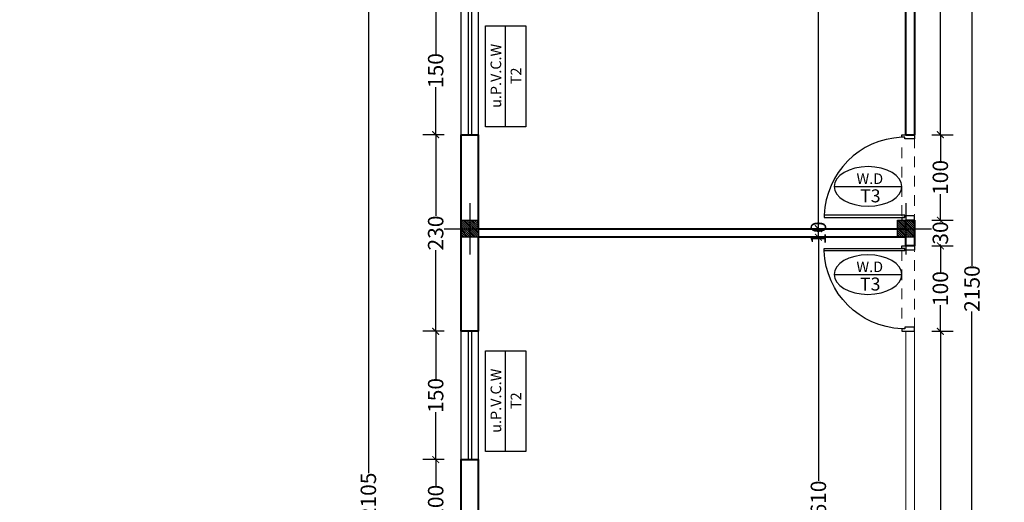
# Model space of a CAD drawing. Units: inches. Extents: x 160 to 633, y -149 to 57.
# Drawn here: x 294 to 306, y 23 to 28 of the extents above; entities that cross this region are included whole.
import ezdxf
from ezdxf.enums import TextEntityAlignment as Align

# ---------------------------------------------------------------- set-up
doc = ezdxf.new("R2010")
doc.units = ezdxf.units.IN
doc.header["$MEASUREMENT"] = 0
doc.linetypes.add('HIDDEN', pattern=[0.375, 0.25, -0.125])
for name, color, linetype, lineweight in [('7', 7, 'Continuous', 40), ('AX', 251, 'Continuous', 18), ('DIM', 6, 'Continuous', 13)]:
    doc.layers.add(name, color=color, linetype=linetype, lineweight=lineweight)
for name, color, linetype in [('cul', 1, 'Continuous'), ('Door', 173, 'Continuous'), ('tip', 6, 'Continuous'), ('WINDOW', 161, 'Continuous')]:
    doc.layers.add(name, color=color, linetype=linetype)
doc.styles.add('romanc.shx', font='romanc.shx')
doc.styles.get("Standard").update_dxf_attribs({"font": 'swissl.ttf'})
doc.styles.add('SWIS', font='swissl.ttf')
doc.dimstyles.new('dim100', dxfattribs={"dimtxt": 0.18, "dimasz": 0.08, "dimexe": 0.15, "dimexo": 0, "dimgap": 0.01, "dimtad": 0, "dimdec": 1, "dimlfac": 100, "dimzin": 12, "dimdsep": 46, "dimtxsty": 'Standard', "dimblk": 'ARCHTICK', "dimcen": 0.09, "dimclrd": 146, "dimclre": 146, "dimclrt": 256, "dimadec": 1, "dimazin": 0, "dimtfac": 0.666667, "dimtdec": 1, "dimtix": 1, "dimtmove": 1, "dimatfit": 3, "dimldrblk": 'DOT', "dimfxl": 0, "dimtolj": 1, "dimarcsym": 0})

# ---------------------------------------------------------------- blocks, each defined once
blk = doc.blocks.new('A$C55E52C42')
at = {"layer": 'cul'}
h = blk.add_hatch(dxfattribs=at)
h.set_pattern_fill('ANSI31', color=256, scale=0.005, style=0)
h.set_pattern_definition([(45, (-2685.726377, 341.490178), (-0.01122532015, 0.01122532015), [])])
h.paths.add_polyline_path([(0.2, 0.2), (0.4, 0.2), (0.4, 0.4), (0.2, 0.4)])
for p, q in [((0.3, 0.6), (0.3, 0)), ((0.6, 0.3), (0, 0.3))]:
    blk.add_line(p, q, dxfattribs=at)
blk.add_lwpolyline([(0.2, 0.2), (0.4, 0.2), (0.4, 0.4), (0.2, 0.4)], close=True, dxfattribs=at)
blk = doc.blocks.new('axis')
at = {"layer": 'cul', "xscale": -1}
for p in [(1608.753, -309.6877, 5.2362), (1613.853, -309.6877, 5.2362)]:
    blk.add_blockref('A$C55E52C42', p, dxfattribs=at)
blk = doc.blocks.new('_ArchTick')
at = {"color": 0, "linetype": 'ByBlock', "const_width": 0.15}
blk.add_lwpolyline([(-0.5, -0.5), (0.5, 0.5)], dxfattribs=at)
blk = doc.blocks.new('*D453')
at = {"layer": 'DIM', "color": 146, "lineweight": -2}
for p, q in [((314.542, 46.537), (314.792, 46.537)), ((314.642, 46.537), (314.642, 29.604)), ((314.642, 12.137), (314.642, 29.069)), ((314.542, 12.137), (314.792, 12.137))]:
    blk.add_line(p, q, dxfattribs=at)
at = {"layer": 'DIM', "color": 146, "lineweight": -2, "xscale": 0.08, "yscale": 0.08, "zscale": 0.08}
for p, rotation in [((314.642, 46.537), 90), ((314.642, 12.137), 270)]:
    blk.add_blockref('_ArchTick', p, dxfattribs=dict(at, rotation=rotation))
at = {"layer": 'DIM', "lineweight": 0, "insert": (314.642, 29.337), "char_height": 0.18, "attachment_point": 5, "rotation": 90}
blk.add_mtext('\\A1;3440', dxfattribs=at)
blk = doc.blocks.new('_DOT')
at = {"color": 0, "linetype": 'ByBlock'}
blk.add_line((-0.5, 0), (-1, 0), dxfattribs=at)
at = {"color": 0, "linetype": 'ByBlock', "const_width": 0.5}
blk.add_lwpolyline([(-0.25, 0, 1), (0.25, 0, 1)], format="xyb", close=True, dxfattribs=at)
blk = doc.blocks.new('*D539')
at = {"layer": 'DIM', "color": 146, "lineweight": -2}
for p, q in [((303.499, 25.687), (303.749, 25.687)), ((303.599, 25.687), (303.599, 22.837)), ((303.599, 19.587), (303.599, 22.437)), ((303.499, 19.587), (303.749, 19.587))]:
    blk.add_line(p, q, dxfattribs=at)
at = {"layer": 'DIM', "color": 146, "lineweight": -2, "xscale": 0.08, "yscale": 0.08, "zscale": 0.08}
for p, rotation in [((303.599, 25.687), 90), ((303.599, 19.587), 270)]:
    blk.add_blockref('_ArchTick', p, dxfattribs=dict(at, rotation=rotation))
at = {"layer": 'DIM', "lineweight": 0, "insert": (303.599, 22.637), "char_height": 0.18, "attachment_point": 5, "rotation": 90}
blk.add_mtext('\\A1;610', dxfattribs=at)
blk = doc.blocks.new('*D540')
at = {"layer": 'DIM', "color": 146, "lineweight": -2}
for p, q in [((303.499, 25.787), (303.749, 25.787)), ((303.499, 25.687), (303.749, 25.687)), ((303.599, 25.687), (303.599, 25.787))]:
    blk.add_line(p, q, dxfattribs=at)
at = {"layer": 'DIM', "lineweight": 0, "insert": (303.599, 25.737), "char_height": 0.18, "attachment_point": 5, "rotation": 90}
blk.add_mtext('\\A1;10', dxfattribs=at)
blk = doc.blocks.new('*D541')
at = {"layer": 'DIM', "color": 146, "lineweight": -2}
for p, q in [((303.499, 31.987), (303.749, 31.987)), ((303.599, 31.987), (303.599, 29.087)), ((303.599, 25.787), (303.599, 28.687)), ((303.499, 25.787), (303.749, 25.787))]:
    blk.add_line(p, q, dxfattribs=at)
at = {"layer": 'DIM', "color": 146, "lineweight": -2, "xscale": 0.08, "yscale": 0.08, "zscale": 0.08}
for p, rotation in [((303.599, 31.987), 90), ((303.599, 25.787), 270)]:
    blk.add_blockref('_ArchTick', p, dxfattribs=dict(at, rotation=rotation))
at = {"layer": 'DIM', "lineweight": 0, "insert": (303.599, 28.887), "char_height": 0.18, "attachment_point": 5, "rotation": 90}
blk.add_mtext('\\A1;620', dxfattribs=at)
blk = doc.blocks.new('*D555')
at = {"layer": 'DIM', "color": 146, "lineweight": -2}
for p, q in [((305.295, 35.837), (305.545, 35.837)), ((305.395, 35.837), (305.395, 25.355)), ((305.395, 14.337), (305.395, 24.819)), ((305.295, 14.337), (305.545, 14.337))]:
    blk.add_line(p, q, dxfattribs=at)
at = {"layer": 'DIM', "color": 146, "lineweight": -2, "xscale": 0.08, "yscale": 0.08, "zscale": 0.08}
for p, rotation in [((305.395, 35.837), 90), ((305.395, 14.337), 270)]:
    blk.add_blockref('_ArchTick', p, dxfattribs=dict(at, rotation=rotation))
at = {"layer": 'DIM', "lineweight": 0, "insert": (305.395, 25.087), "char_height": 0.18, "attachment_point": 5, "rotation": 90}
blk.add_mtext('\\A1;2150', dxfattribs=at)
blk = doc.blocks.new('*D585')
at = {"layer": 'DIM', "color": 146, "lineweight": -2}
for p, q in [((299.224, 28.387), (298.974, 28.387)), ((299.124, 28.387), (299.124, 27.83)), ((299.124, 26.887), (299.124, 27.443)), ((299.224, 26.887), (298.974, 26.887))]:
    blk.add_line(p, q, dxfattribs=at)
at = {"layer": 'DIM', "color": 146, "lineweight": -2, "xscale": 0.08, "yscale": 0.08, "zscale": 0.08}
for p, rotation in [((299.124, 28.387), 90), ((299.124, 26.887), 270)]:
    blk.add_blockref('_ArchTick', p, dxfattribs=dict(at, rotation=rotation))
at = {"layer": 'DIM', "lineweight": 0, "insert": (299.124, 27.637), "char_height": 0.18, "attachment_point": 5, "rotation": 90}
blk.add_mtext('\\A1;150', dxfattribs=at)
blk = doc.blocks.new('*D586')
at = {"layer": 'DIM', "color": 146, "lineweight": -2}
for p, q in [((299.224, 26.887), (298.974, 26.887)), ((299.124, 26.887), (299.124, 25.938)), ((299.124, 24.587), (299.124, 25.536)), ((299.224, 24.587), (298.974, 24.587))]:
    blk.add_line(p, q, dxfattribs=at)
at = {"layer": 'DIM', "color": 146, "lineweight": -2, "xscale": 0.08, "yscale": 0.08, "zscale": 0.08}
for p, rotation in [((299.124, 26.887), 90), ((299.124, 24.587), 270)]:
    blk.add_blockref('_ArchTick', p, dxfattribs=dict(at, rotation=rotation))
at = {"layer": 'DIM', "lineweight": 0, "insert": (299.124, 25.737), "char_height": 0.18, "attachment_point": 5, "rotation": 90}
blk.add_mtext('\\A1;230', dxfattribs=at)
blk = doc.blocks.new('*D587')
at = {"layer": 'DIM', "color": 146, "lineweight": -2}
for p, q in [((299.224, 24.587), (298.974, 24.587)), ((299.124, 24.587), (299.124, 24.03)), ((299.124, 23.087), (299.124, 23.643)), ((299.224, 23.087), (298.974, 23.087))]:
    blk.add_line(p, q, dxfattribs=at)
at = {"layer": 'DIM', "color": 146, "lineweight": -2, "xscale": 0.08, "yscale": 0.08, "zscale": 0.08}
for p, rotation in [((299.124, 24.587), 90), ((299.124, 23.087), 270)]:
    blk.add_blockref('_ArchTick', p, dxfattribs=dict(at, rotation=rotation))
at = {"layer": 'DIM', "lineweight": 0, "insert": (299.124, 23.837), "char_height": 0.18, "attachment_point": 5, "rotation": 90}
blk.add_mtext('\\A1;150', dxfattribs=at)
blk = doc.blocks.new('*D588')
at = {"layer": 'DIM', "color": 146, "lineweight": -2}
for p, q in [((299.224, 23.087), (298.974, 23.087)), ((299.124, 23.087), (299.124, 22.78)), ((299.124, 22.087), (299.124, 22.393)), ((299.224, 22.087), (298.974, 22.087))]:
    blk.add_line(p, q, dxfattribs=at)
at = {"layer": 'DIM', "color": 146, "lineweight": -2, "xscale": 0.08, "yscale": 0.08, "zscale": 0.08}
for p, rotation in [((299.124, 23.087), 90), ((299.124, 22.087), 270)]:
    blk.add_blockref('_ArchTick', p, dxfattribs=dict(at, rotation=rotation))
at = {"layer": 'DIM', "lineweight": 0, "insert": (299.124, 22.587), "char_height": 0.18, "attachment_point": 5, "rotation": 90}
blk.add_mtext('\\A1;100', dxfattribs=at)
blk = doc.blocks.new('*D447')
at = {"layer": 'DIM', "color": 146, "lineweight": -2}
for p, q in [((298.437, 33.187), (298.187, 33.187)), ((298.337, 33.187), (298.337, 22.928)), ((298.337, 12.137), (298.337, 22.395)), ((298.437, 12.137), (298.187, 12.137))]:
    blk.add_line(p, q, dxfattribs=at)
at = {"layer": 'DIM', "color": 146, "lineweight": -2, "xscale": 0.08, "yscale": 0.08, "zscale": 0.08}
for p, rotation in [((298.337, 33.187), 90), ((298.337, 12.137), 270)]:
    blk.add_blockref('_ArchTick', p, dxfattribs=dict(at, rotation=rotation))
at = {"layer": 'DIM', "lineweight": 0, "insert": (298.337, 22.662), "char_height": 0.18, "attachment_point": 5, "rotation": 90}
blk.add_mtext('\\A1;2105', dxfattribs=at)
blk = doc.blocks.new('*D866')
at = {"layer": 'DIM', "color": 146, "lineweight": -2}
for p, q in [((304.925, 24.587), (305.175, 24.587)), ((305.025, 24.587), (305.025, 22.137)), ((305.025, 19.287), (305.025, 21.736)), ((304.925, 19.287), (305.175, 19.287))]:
    blk.add_line(p, q, dxfattribs=at)
at = {"layer": 'DIM', "color": 146, "lineweight": -2, "xscale": 0.08, "yscale": 0.08, "zscale": 0.08}
for p, rotation in [((305.025, 24.587), 90), ((305.025, 19.287), 270)]:
    blk.add_blockref('_ArchTick', p, dxfattribs=dict(at, rotation=rotation))
at = {"layer": 'DIM', "lineweight": 0, "insert": (305.025, 21.937), "char_height": 0.18, "attachment_point": 5, "rotation": 90}
blk.add_mtext('\\A1;530', dxfattribs=at)
blk = doc.blocks.new('*D867')
at = {"layer": 'DIM', "color": 146, "lineweight": -2}
for p, q in [((304.925, 25.587), (305.175, 25.587)), ((305.025, 25.587), (305.025, 25.28)), ((305.025, 24.587), (305.025, 24.893)), ((304.925, 24.587), (305.175, 24.587))]:
    blk.add_line(p, q, dxfattribs=at)
at = {"layer": 'DIM', "color": 146, "lineweight": -2, "xscale": 0.08, "yscale": 0.08, "zscale": 0.08}
for p, rotation in [((305.025, 25.587), 90), ((305.025, 24.587), 270)]:
    blk.add_blockref('_ArchTick', p, dxfattribs=dict(at, rotation=rotation))
at = {"layer": 'DIM', "lineweight": 0, "insert": (305.025, 25.087), "char_height": 0.18, "attachment_point": 5, "rotation": 90}
blk.add_mtext('\\A1;100', dxfattribs=at)
blk = doc.blocks.new('*D868')
at = {"layer": 'DIM', "color": 146, "lineweight": -2}
for p, q in [((304.925, 25.887), (305.175, 25.887)), ((305.025, 25.887), (305.025, 25.871)), ((304.925, 25.587), (305.175, 25.587)), ((305.025, 25.587), (305.025, 25.603))]:
    blk.add_line(p, q, dxfattribs=at)
at = {"layer": 'DIM', "color": 146, "lineweight": -2, "xscale": 0.08, "yscale": 0.08, "zscale": 0.08}
for p, rotation in [((305.025, 25.887), 90), ((305.025, 25.587), 270)]:
    blk.add_blockref('_ArchTick', p, dxfattribs=dict(at, rotation=rotation))
at = {"layer": 'DIM', "lineweight": 0, "insert": (305.025, 25.737), "char_height": 0.18, "attachment_point": 5, "rotation": 90}
blk.add_mtext('\\A1;30', dxfattribs=at)
blk = doc.blocks.new('*D869')
at = {"layer": 'DIM', "color": 146, "lineweight": -2}
for p, q in [((304.925, 26.887), (305.175, 26.887)), ((305.025, 26.887), (305.025, 26.58)), ((305.025, 25.887), (305.025, 26.193)), ((304.925, 25.887), (305.175, 25.887))]:
    blk.add_line(p, q, dxfattribs=at)
at = {"layer": 'DIM', "color": 146, "lineweight": -2, "xscale": 0.08, "yscale": 0.08, "zscale": 0.08}
for p, rotation in [((305.025, 26.887), 90), ((305.025, 25.887), 270)]:
    blk.add_blockref('_ArchTick', p, dxfattribs=dict(at, rotation=rotation))
at = {"layer": 'DIM', "lineweight": 0, "insert": (305.025, 26.387), "char_height": 0.18, "attachment_point": 5, "rotation": 90}
blk.add_mtext('\\A1;100', dxfattribs=at)
blk = doc.blocks.new('*D870')
at = {"layer": 'DIM', "color": 146, "lineweight": -2}
for p, q in [((304.925, 32.187), (305.175, 32.187)), ((305.025, 32.187), (305.025, 29.737)), ((305.025, 26.887), (305.025, 29.336)), ((304.925, 26.887), (305.175, 26.887))]:
    blk.add_line(p, q, dxfattribs=at)
at = {"layer": 'DIM', "color": 146, "lineweight": -2, "xscale": 0.08, "yscale": 0.08, "zscale": 0.08}
for p, rotation in [((305.025, 32.187), 90), ((305.025, 26.887), 270)]:
    blk.add_blockref('_ArchTick', p, dxfattribs=dict(at, rotation=rotation))
at = {"layer": 'DIM', "lineweight": 0, "insert": (305.025, 29.537), "char_height": 0.18, "attachment_point": 5, "rotation": 90}
blk.add_mtext('\\A1;530', dxfattribs=at)
blk = doc.blocks.new('*U12')
at = {"color": 9, "linetype": 'HIDDEN', "lineweight": 5, "ltscale": 0.5}
for p, q in [((0, 0.05), (0, 0.95)), ((0.15, 0.969), (0.15, 0.06))]:
    blk.add_line(p, q, dxfattribs=at)
at = {"layer": 'Door', "color": 15}
for points in [[(0.15, 1), (0.15, 1), (0.15, 0.95), (0.035, 0.95), (0.035, 0.97), (0, 0.97), (0, 1), (0.15, 1)], [(0.15, 0), (0.15, 0), (0.15, 0.05), (0.035, 0.05), (0.035, 0.03), (0, 0.03), (0, 0), (0.15, 0)]]:
    blk.add_lwpolyline(points, dxfattribs=at)
at = {"layer": 'Door', "color": 6}
blk.add_lwpolyline([(0.035, 0.06), (-0.905, 0.06), (-0.905, 0.03), (0.035, 0.03)], close=True, dxfattribs=at)
at = {"layer": 'Door', "color": 8}
blk.add_arc((0.035, 0.03), 0.94, 92.1338, 178.1711, dxfattribs=at)
blk = doc.blocks.new('*U18')
at = {"layer": 'WINDOW', "color": 161}
for p, q in [((1.5, 0.097), (0, 0.097)), ((0, -0.103), (1.5, -0.103))]:
    blk.add_line(p, q, dxfattribs=at)
at = {"layer": 'WINDOW', "color": 8}
for p, q in [((0, 0.015), (1.5, 0.015)), ((0, -0.025), (1.5, -0.025))]:
    blk.add_line(p, q, dxfattribs=at)
blk = doc.blocks.new('plan h')
at = {"layer": '7'}
for p, q in [((602.759, 32.187), (602.759, 26.887)), ((602.659, 26.887), (602.659, 31.987)), ((597.459, 24.587), (597.459, 26.887)), ((597.459, 26.887), (597.659, 26.887)), ((597.659, 26.887), (597.659, 25.787)), ((602.659, 26.887), (602.759, 26.887)), ((602.659, 25.787), (602.659, 25.887)), ((602.659, 25.887), (602.759, 25.887)), ((602.759, 25.887), (602.759, 25.587)), ((597.659, 25.787), (602.659, 25.787)), ((602.659, 25.687), (597.659, 25.687)), ((597.659, 25.687), (597.659, 24.587)), ((602.659, 25.587), (602.659, 25.687)), ((602.759, 25.587), (602.659, 25.587)), ((597.659, 24.587), (597.459, 24.587))]:
    blk.add_line(p, q, dxfattribs=at)
at = {"layer": '7', "lineweight": 5}
for p, q in [((602.659, 19.587), (602.659, 24.587)), ((602.659, 24.587), (602.759, 24.587)), ((602.759, 24.587), (602.759, 19.287))]:
    blk.add_line(p, q, dxfattribs=at)
at = {"layer": '7'}
blk.add_lwpolyline([(597.459, 22.087), (597.459, 23.087), (597.659, 23.087), (597.659, 22.087)], close=True, dxfattribs=at)
at = {"layer": 'Door', "linetype": 'Continuous'}
blk.add_blockref('*U12', (602.609, 25.887), dxfattribs=at)
at = {"layer": 'Door', "linetype": 'Continuous', "xscale": -1, "rotation": 180}
blk.add_blockref('*U12', (602.609, 25.587), dxfattribs=at)
at = {"layer": 'WINDOW', "xscale": -1, "rotation": 90}
for p in [(597.556, 28.387), (597.556, 24.587)]:
    blk.add_blockref('*U18', p, dxfattribs=at)
blk = doc.blocks.new('tiped')
at = {"layer": 'tip', "linetype": 'Continuous', "ltscale": 0.3}
blk.add_line((0.384, 0), (-0.384, 0), dxfattribs=at)
blk.add_ellipse((0, 0), major_axis=(0.384, 0), ratio=0.583333, dxfattribs=at)
at = {"layer": 'tip', "color": 3, "linetype": 'Continuous', "ltscale": 0.3, "style": 'romanc.shx'}
for tag, p in [('TIPE-D', (-0.217, 0.028)), ('NO', (-0.142, -0.18))]:
    blk.add_attdef(tag, p, '', height=0.147, dxfattribs=at)
blk = doc.blocks.new('A$C24085A66')
at = {"layer": 'tip', "linetype": 'Continuous', "ltscale": 0.3}
blk.add_line((0, 0.427), (2.146, 0.427), dxfattribs=at)
blk.add_lwpolyline([(2.146, 0), (0, 0), (0, 0.854), (2.146, 0.854)], close=True, dxfattribs=at)
at = {"layer": 'DIM', "lineweight": 5, "style": 'SWIS'}
for p in [(1.083, 0.635), (1.083, 0.208)]:
    blk.add_attdef('AAAAA', text='', height=0.225, dxfattribs=at).set_placement(p, align=Align.MIDDLE_CENTER)

msp = doc.modelspace()

# ---------------------------------------------------------------- block references
at = {"layer": '7', "lineweight": 0}
msp.add_blockref('plan h', (-298.0362, 0), dxfattribs=at)
at = {"layer": 'AX', "lineweight": 5}
msp.add_blockref('axis', (-1308.9301, 335.1745, -5.2362), dxfattribs=at)
at = {"layer": 'DIM', "lineweight": 5}
ref = msp.add_blockref('A$C24085A66', (300.1771, 26.9797), dxfattribs=dict(at, xscale=0.5500000000000114, yscale=0.5500000000000114, zscale=0.5500000000000114, rotation=90))
ref.add_attrib('AAAAA', 'T2', dxfattribs={"color": 3, "lineweight": 5, "height": 0.12375, "rotation": 90, "style": 'romanc.shx'}).set_placement((300.0628, 27.5756), align=Align.MIDDLE_CENTER)
ref.add_attrib('AAAAA', 'u.P.V.C.W', dxfattribs={"color": 3, "lineweight": 5, "height": 0.12375, "rotation": 90, "style": 'romanc.shx'}).set_placement((299.8281, 27.5756), align=Align.MIDDLE_CENTER)
ref = msp.add_blockref('A$C24085A66', (300.1771, 23.1797), dxfattribs=dict(at, xscale=0.5500000000000114, yscale=0.5500000000000114, zscale=0.5500000000000114, rotation=90))
ref.add_attrib('AAAAA', 'T2', dxfattribs={"color": 3, "lineweight": 5, "height": 0.12375, "rotation": 90, "style": 'romanc.shx'}).set_placement((300.0628, 23.7756), align=Align.MIDDLE_CENTER)
ref.add_attrib('AAAAA', 'u.P.V.C.W', dxfattribs={"color": 3, "lineweight": 5, "height": 0.12375, "rotation": 90, "style": 'romanc.shx'}).set_placement((299.8281, 23.7756), align=Align.MIDDLE_CENTER)
at = {"layer": 'tip', "linetype": 'Continuous'}
ref = msp.add_blockref('tiped', (304.1796, 26.2821), dxfattribs=dict(at, xscale=-1.033263394006131, yscale=1.033263394006125, zscale=1.03326339400691))
ref.add_attrib('TIPE-D', 'W.D', (304.0446, 26.3108), dxfattribs={"color": 3, "linetype": 'Continuous', "ltscale": 0.3, "height": 0.12399, "style": 'romanc.shx'})
ref.add_attrib('NO', 'T3', (304.0866, 26.0957), dxfattribs={"color": 3, "linetype": 'Continuous', "ltscale": 0.3, "height": 0.1521, "style": 'romanc.shx'})
ref = msp.add_blockref('tiped', (304.1785, 25.2508), dxfattribs=dict(at, xscale=-1.033263394006131, yscale=1.033263394006125, zscale=1.03326339400691))
ref.add_attrib('TIPE-D', 'W.D', (304.0434, 25.2796), dxfattribs={"color": 3, "linetype": 'Continuous', "ltscale": 0.3, "height": 0.12399, "style": 'romanc.shx'})
ref.add_attrib('NO', 'T3', (304.0855, 25.0644), dxfattribs={"color": 3, "linetype": 'Continuous', "ltscale": 0.3, "height": 0.1521, "style": 'romanc.shx'})

# ---------------------------------------------------------------- dimensions: what is measured, and where the dimension line sits
at = {"layer": 'DIM', "lineweight": 0}
for base, p1, p2, picture, middle in [((314.6424, 46.5368), (310.3228, 12.1368), (294.2602, 46.5368), '*D453', (314.6424, 29.3368)), ((305.3949, 14.3368), (304.4453, 35.8368), (304.8574, 14.3368), '*D555', (305.3949, 25.0868)), ((298.3369, 33.1868), (302.1228, 12.1368), (299.4228, 33.1868), '*D447', (298.3369, 22.6618)), ((305.0248, 32.1868), (304.7228, 26.8868), (304.7228, 32.1868), '*D870', (305.0248, 29.5368)), ((303.5992, 31.9868), (303.1092, 25.7868), (302.9856, 31.9868), '*D541', (303.5992, 28.8868)), ((299.1237, 26.8868), (299.3204, 28.3868), (299.4228, 26.8868), '*D585', (299.1237, 27.6368)), ((299.1237, 24.5868), (299.4228, 26.8868), (299.4228, 24.5868), '*D586', (299.1237, 25.7368)), ((305.0248, 26.8868), (304.7184, 25.8868), (304.7228, 26.8868), '*D869', (305.0248, 26.3868)), ((305.0248, 25.8868), (304.7228, 25.5868), (304.7184, 25.8868), '*D868', (305.0248, 25.7368)), ((303.5992, 25.7868), (303.1685, 25.6868), (303.1092, 25.7868), '*D540', (303.5992, 25.7368)), ((303.5992, 25.6868), (303.1686, 19.5868), (303.1685, 25.6868), '*D539', (303.5992, 22.6368)), ((305.0248, 25.5868), (304.7228, 24.5868), (304.7228, 25.5868), '*D867', (305.0248, 25.0868)), ((299.1237, 23.0868), (299.4228, 24.5868), (299.4228, 23.0868), '*D587', (299.1237, 23.8368)), ((305.0248, 24.5868), (304.7228, 19.2868), (304.7228, 24.5868), '*D866', (305.0248, 21.9368)), ((299.1237, 22.0868), (299.4228, 23.0868), (299.4228, 22.0868), '*D588', (299.1237, 22.5868))]:
    dim = msp.add_linear_dim(base=base, p1=p1, p2=p2, angle=90, dimstyle='dim100', dxfattribs=at)
    dim.commit()
    dim.dimension.update_dxf_attribs({"geometry": picture, "text_midpoint": middle})

doc.saveas('drawing.dxf')
